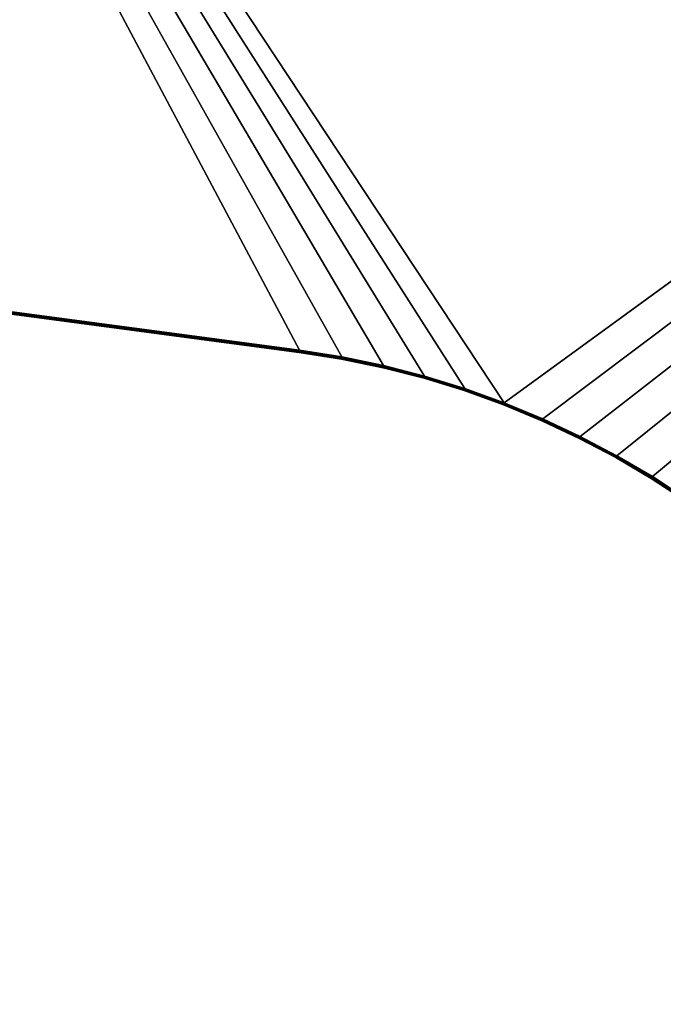
# Model space of a CAD drawing. Units: millimetres. Extents: x 10049 to 85313, y -3903 to 12453.
# Drawn here: x 15877 to 16166, y -2997 to -2555 of the extents above; entities that cross this region are included whole.
import ezdxf

# ---------------------------------------------------------------- set-up
doc = ezdxf.new("R2010")
doc.units = ezdxf.units.MM
doc.layers.get('0').update_dxf_attribs({"true_color": 0x8c58e1})

# ---------------------------------------------------------------- blocks, each defined once
blk = doc.blocks.new('Layer_2697')
at = {"color": 0}
mesh = blk.add_polyface(dxfattribs=at)
corners = [(-624, 75.98, -25), (-624, 75.95, -25), (-624, 75.95), (-624, 75.98), (-623.98, 75.93, -25), (-623.98, 75.93), (-623.97, 75.91, -25), (-623.97, 75.91), (-623.94, 75.89, -25), (-623.94, 75.89), (-623.92, 75.87, -25), (-623.92, 75.87), (-623.89, 75.86, -25), (-623.89, 75.86), (-623.85, 75.86), (-236.1, 16.87, -25), (-623.9, 624, -25), (-218.42, 10.49, -25), (-254.17, 22.44, -25), (-272.59, 27.17, -25), (-291.35, 31.06, -25), (-310.42, 34.06, -25), (-623.85, 75.86, -25), (-254.17, 22.44), (-236.1, 16.87), (-623.9, 624), (-272.59, 27.17), (-291.35, 31.06), (-310.42, 34.06)]
mesh.append_faces([[corners[k] for k in face] for face in [(0, 2, 3), (1, 5, 2), (4, 7, 5), (6, 9, 7), (8, 11, 9), (10, 13, 11), (12, 14, 13)]], dxfattribs={"vtx0": -1, "color": 0})
mesh.append_faces([[corners[k] for k in face] for face in [(15, 16, 17), (18, 16, 15), (19, 16, 18), (20, 16, 19), (21, 16, 20), (22, 16, 21), (12, 16, 22), (10, 16, 12), (8, 16, 10), (6, 16, 8), (4, 16, 6)]], dxfattribs={"vtx0": -1, "vtx1": -1, "color": 0})
mesh.append_faces([[corners[k] for k in face] for face in [(23, 24, 25), (26, 23, 25), (27, 26, 25), (28, 27, 25), (14, 28, 25), (13, 14, 25), (11, 13, 25), (9, 11, 25), (7, 9, 25), (5, 7, 25)]], dxfattribs={"vtx1": -1, "vtx2": -1, "color": 0})
mesh.append_faces([[corners[k] for k in face] for face in [(0, 1, 2), (1, 4, 5), (4, 6, 7), (6, 8, 9), (8, 10, 11), (10, 12, 13)]], dxfattribs={"vtx2": -1, "color": 0})
mesh = blk.add_polyface(dxfattribs=at)
corners = [(623.9, 624, -25), (-623.9, 624, -25), (-623.9, 624), (-22.71, -151.9, -25), (624, 623.9, -25), (-13.31, -167.85, -25), (-32.83, -136.43, -25), (-43.62, -121.47, -25), (-55.07, -107.04, -25), (-67.16, -93.17, -25), (-79.87, -79.87, -25), (-93.17, -67.16, -25), (-107.04, -55.07, -25), (-121.47, -43.62, -25), (-136.43, -32.83, -25), (-151.9, -22.71, -25), (-167.85, -13.31, -25), (-184.27, -4.62, -25), (-201.13, 3.32, -25), (-218.42, 10.49, -25), (-22.71, -151.9), (-13.31, -167.85), (624, 623.9), (-32.83, -136.43), (-43.62, -121.47), (-55.07, -107.04), (-67.16, -93.17), (-79.87, -79.87), (-93.17, -67.16), (-107.04, -55.07), (-121.47, -43.62), (-136.43, -32.83), (-151.9, -22.71), (-167.85, -13.31), (-184.27, -4.62), (-201.13, 3.32), (-218.42, 10.49), (623.9, 624), (-236.1, 16.87)]
mesh.append_faces([[corners[k] for k in face] for face in [(3, 4, 5), (6, 4, 3), (7, 4, 6), (8, 4, 7), (9, 4, 8), (10, 4, 9), (11, 4, 10), (12, 4, 11), (13, 4, 12), (14, 4, 13), (15, 4, 14), (16, 4, 15), (17, 4, 16), (18, 4, 17), (19, 4, 18)]], dxfattribs={"vtx0": -1, "vtx1": -1, "color": 0})
mesh.append_faces([[corners[k] for k in face] for face in [(19, 1, 0), (36, 37, 2)]], dxfattribs={"vtx0": -1, "vtx2": -1, "color": 0})
mesh.append_faces([[corners[k] for k in face] for face in [(20, 21, 22), (23, 20, 22), (24, 23, 22), (25, 24, 22), (26, 25, 22), (27, 26, 22), (28, 27, 22), (29, 28, 22), (30, 29, 22), (31, 30, 22), (32, 31, 22), (33, 32, 22), (34, 33, 22), (35, 34, 22), (36, 35, 22), (38, 36, 2)]], dxfattribs={"vtx1": -1, "vtx2": -1, "color": 0})
mesh.append_faces([[corners[k] for k in face] for face in [(0, 1, 2)]], dxfattribs={"vtx2": -1, "color": 0})
mesh = blk.add_polyface(dxfattribs=at)
corners = [(624, -623.9, -25), (624, 623.9, -25), (624, 623.9), (624, 623.92, -25), (624, 623.92), (623.99, 623.94, -25), (623.99, 623.94), (623.98, 623.96, -25), (623.98, 623.96), (623.96, 623.98, -25), (623.96, 623.98), (623.94, 623.99, -25), (623.94, 623.99), (623.92, 624, -25), (623.92, 624), (623.9, 624, -25), (623.9, 624), (-623.9, 624), (-4.62, -184.27, -25), (3.32, -201.13, -25), (-13.31, -167.85, -25), (-218.42, 10.49, -25), (-4.62, -184.27), (3.32, -201.13), (-13.31, -167.85), (-218.42, 10.49)]
mesh.append_faces([[corners[k] for k in face] for face in [(1, 4, 2), (3, 6, 4), (5, 8, 6), (7, 10, 8), (9, 12, 10), (11, 14, 12), (13, 16, 14), (15, 17, 16)]], dxfattribs={"vtx0": -1, "color": 0})
mesh.append_faces([[corners[k] for k in face] for face in [(18, 1, 19), (20, 1, 18)]], dxfattribs={"vtx0": -1, "vtx1": -1, "color": 0})
mesh.append_faces([[corners[k] for k in face] for face in [(21, 3, 1), (21, 5, 3), (21, 7, 5), (21, 9, 7), (21, 11, 9), (21, 13, 11), (21, 15, 13), (25, 2, 4), (25, 4, 6), (25, 6, 8), (25, 8, 10), (25, 10, 12), (25, 12, 14), (25, 14, 16)]], dxfattribs={"vtx0": -1, "vtx2": -1, "color": 0})
mesh.append_faces([[corners[k] for k in face] for face in [(22, 23, 2), (24, 22, 2)]], dxfattribs={"vtx1": -1, "vtx2": -1, "color": 0})
mesh.append_faces([[corners[k] for k in face] for face in [(0, 1, 2), (1, 3, 4), (3, 5, 6), (5, 7, 8), (7, 9, 10), (9, 11, 12), (11, 13, 14), (13, 15, 16)]], dxfattribs={"vtx2": -1, "color": 0})
mesh = blk.add_polyface(dxfattribs=at)
corners = [(-623.89, 75.86, -25), (-623.85, 75.86, -25), (-623.85, 75.86), (-310.42, 34.06, -25), (-310.42, 34.06), (-291.35, 31.06, -25), (-291.35, 31.06), (-272.59, 27.17, -25), (-272.59, 27.17), (-254.17, 22.44, -25), (-254.17, 22.44), (-236.1, 16.87, -25), (-236.1, 16.87), (-218.42, 10.49, -25), (-218.42, 10.49), (-201.13, 3.32, -25), (-201.13, 3.32), (-184.27, -4.62, -25), (-184.27, -4.62), (-167.85, -13.31, -25), (-167.85, -13.31), (-151.9, -22.71, -25), (-151.9, -22.71), (-136.43, -32.83, -25), (-136.43, -32.83), (-121.47, -43.62, -25), (-121.47, -43.62), (-107.04, -55.07, -25), (-107.04, -55.07), (-93.17, -67.16, -25), (-93.17, -67.16), (-79.87, -79.87, -25), (-79.87, -79.87), (-67.16, -93.17, -25), (-67.16, -93.17), (-55.07, -107.04)]
mesh.append_faces([[corners[k] for k in face] for face in [(1, 4, 2), (3, 6, 4), (5, 8, 6), (7, 10, 8), (9, 12, 10), (11, 14, 12), (13, 16, 14), (15, 18, 16), (17, 20, 18), (19, 22, 20), (21, 24, 22), (23, 26, 24), (25, 28, 26), (27, 30, 28), (29, 32, 30), (31, 34, 32), (33, 35, 34)]], dxfattribs={"vtx0": -1, "color": 0})
mesh.append_faces([[corners[k] for k in face] for face in [(0, 1, 2), (1, 3, 4), (3, 5, 6), (5, 7, 8), (7, 9, 10), (9, 11, 12), (11, 13, 14), (13, 15, 16), (15, 17, 18), (17, 19, 20), (19, 21, 22), (21, 23, 24), (23, 25, 26), (25, 27, 28), (27, 29, 30), (29, 31, 32), (31, 33, 34)]], dxfattribs={"vtx2": -1, "color": 0})
blk = doc.blocks.new('Layer_1380')
at = {"color": 0}
mesh = blk.add_polyface(dxfattribs=at)
corners = [(-623.9, 624.3, -0.04), (-623.9, 624), (623.9, 624), (-623.9, 624.53, -0.14), (623.9, 624.3, -0.04), (-623.9, 624.72, -0.29), (623.9, 624.53, -0.14), (-623.9, 624.85, -0.46), (623.9, 624.72, -0.29), (-623.9, 624.94, -0.65), (623.9, 624.85, -0.46), (-623.9, 624.99, -0.83), (623.9, 624.94, -0.65), (-623.9, 625, -0.99), (623.9, 624.99, -0.83), (-623.9, 625, -24.01), (623.9, 625, -0.99), (-623.9, 624.99, -24.17), (623.9, 625, -24.01), (-623.9, 624.94, -24.35), (623.9, 624.99, -24.17), (-623.9, 624.85, -24.54), (623.9, 624.94, -24.35), (-623.9, 624.71, -24.72), (623.9, 624.85, -24.54), (-623.9, 624.53, -24.86), (623.9, 624.71, -24.72), (-623.9, 624.29, -24.96), (623.9, 624.53, -24.86), (-623.9, 624, -25), (623.9, 624.29, -24.96), (623.9, 624, -25), (-291.35, 31.06), (-291.4, 30.76, -0.04), (-272.66, 26.88, -0.04), (-272.59, 27.17), (-291.44, 30.53, -0.14), (-272.71, 26.65, -0.14), (-291.47, 30.35, -0.29), (-272.75, 26.48, -0.29), (-272.78, 26.35, -0.46), (-272.8, 26.26, -0.65), (-291.5, 30.22, -0.46), (-272.78, 26.35, -24.54), (-272.8, 26.26, -24.35), (-291.51, 30.14, -24.35), (-291.5, 30.23, -24.54), (-291.47, 30.36, -24.72), (-272.75, 26.48, -24.72), (-291.44, 30.54, -24.86), (-272.71, 26.66, -24.86), (-291.4, 30.77, -24.96), (-272.65, 26.89, -24.96), (-291.35, 31.06, -25), (-272.59, 27.17, -25)]
mesh.append_faces([[corners[k] for k in face] for face in [(0, 1, 2), (3, 0, 4), (5, 3, 6), (7, 5, 8), (9, 7, 10), (11, 9, 12), (13, 11, 14), (15, 13, 16), (17, 15, 18), (19, 17, 20), (21, 19, 22), (23, 21, 24), (25, 23, 26), (27, 25, 28), (29, 27, 30), (1, 29, 31), (32, 33, 34), (34, 35, 32), (33, 36, 37), (37, 34, 33), (36, 38, 39), (39, 37, 36), (40, 39, 38), (41, 40, 42), (43, 44, 45), (46, 47, 48), (48, 43, 46), (47, 49, 50), (50, 48, 47), (49, 51, 52), (52, 50, 49), (51, 53, 54), (54, 52, 51), (53, 32, 35), (35, 54, 53)]], dxfattribs={"vtx2": -1, "color": 0})
mesh = blk.add_polyface(dxfattribs=at)
corners = [(623.9, 624), (623.9, 624.3, -0.04), (-623.9, 624.3, -0.04), (623.9, 624.53, -0.14), (-623.9, 624.53, -0.14), (623.9, 624.72, -0.29), (-623.9, 624.72, -0.29), (623.9, 624.85, -0.46), (-623.9, 624.85, -0.46), (623.9, 624.94, -0.65), (-623.9, 624.94, -0.65), (623.9, 624.99, -0.83), (-623.9, 624.99, -0.83), (623.9, 625, -0.99), (-623.9, 625, -0.99), (623.9, 625, -24.01), (-623.9, 625, -24.01), (623.9, 624.99, -24.17), (-623.9, 624.99, -24.17), (623.9, 624.94, -24.35), (-623.9, 624.94, -24.35), (623.9, 624.85, -24.54), (-623.9, 624.85, -24.54), (623.9, 624.71, -24.72), (-623.9, 624.71, -24.72), (623.9, 624.53, -24.86), (-623.9, 624.53, -24.86), (623.9, 624.29, -24.96), (-623.9, 624.29, -24.96), (-151.9, -22.72), (-152.05, -22.97, -0.04), (-136.6, -33.07, -0.04), (-136.43, -32.83), (-136.73, -33.27, -0.14), (-136.83, -33.42, -0.29), (-152.18, -23.17, -0.14), (-136.91, -33.52, -0.46), (-152.27, -23.32, -0.29), (-136.96, -33.6, -0.65), (-152.34, -23.44, -0.46), (-136.99, -33.64, -0.83), (-152.39, -23.51, -0.65), (-137, -33.65, -0.99), (-152.42, -23.55, -0.83), (-137, -33.65, -24.01), (-152.42, -23.56, -0.99), (-136.99, -33.64, -24.17), (-152.42, -23.56, -24.01), (-136.96, -33.6, -24.35), (-152.42, -23.55, -24.17), (-136.91, -33.52, -24.54), (-152.39, -23.51, -24.35), (-136.83, -33.41, -24.72), (-152.34, -23.43, -24.54), (-136.73, -33.26, -24.86), (-152.27, -23.32, -24.72), (-152.17, -23.16, -24.86), (-152.05, -22.96, -24.96), (-136.6, -33.07, -24.96), (-151.9, -22.72, -25), (-136.43, -32.83, -25)]
mesh.append_faces([[corners[k] for k in face] for face in [(0, 1, 2), (1, 3, 4), (3, 5, 6), (5, 7, 8), (7, 9, 10), (9, 11, 12), (11, 13, 14), (13, 15, 16), (15, 17, 18), (17, 19, 20), (19, 21, 22), (21, 23, 24), (23, 25, 26), (25, 27, 28), (29, 30, 31), (31, 32, 29), (33, 31, 30), (34, 33, 35), (36, 34, 37), (38, 36, 39), (40, 38, 41), (42, 40, 43), (44, 42, 45), (46, 44, 47), (48, 46, 49), (50, 48, 51), (52, 50, 53), (54, 52, 55), (56, 57, 58), (58, 54, 56), (57, 59, 60), (60, 58, 57), (59, 29, 32), (32, 60, 59)]], dxfattribs={"vtx2": -1, "color": 0})
mesh = blk.add_polyface(dxfattribs=at)
corners = [(-624.17, 75.69, -0.04), (-623.97, 75.91), (-623.99, 75.93), (-624.1, 75.63, -0.04), (-623.94, 75.89), (-624.17, 75.69, -24.96), (-623.97, 75.91, -25), (-623.94, 75.89, -25), (-624.03, 75.6, -0.04), (-623.92, 75.87), (-624.1, 75.64, -24.96), (-623.92, 75.87, -25), (-624.03, 75.6, -24.96), (-623.96, 75.57, -0.04), (-623.89, 75.86), (-624.02, 75.35, -0.14), (-624.12, 75.38, -24.86), (-623.96, 75.58, -24.96), (-624.02, 75.35, -24.86), (-623.89, 75.86, -25), (-623.9, 75.56, -0.04), (-623.85, 75.85), (-623.94, 75.33, -0.14), (-624.07, 75.17, -0.29), (-623.96, 75.15, -0.29), (-623.99, 75.02, -0.46), (-624, 74.93, -0.65), (-624.1, 75.04, -0.46), (-623.99, 75.02, -24.54), (-624, 74.93, -24.35), (-624.13, 74.96, -24.35), (-623.96, 75.15, -24.72), (-624.1, 75.04, -24.54), (-624.07, 75.17, -24.72), (-623.94, 75.33, -24.86), (-623.9, 75.57, -24.96), (-623.85, 75.85, -25), (-624.01, 74.88, -0.83), (-624.01, 74.87, -0.99), (-310.56, 33.07, -0.99), (-624.01, 74.87, -24.01), (-310.56, 33.07, -24.01), (-624.01, 74.88, -24.17), (-310.56, 33.09, -24.17)]
mesh.append_faces([[corners[k] for k in face] for face in [(0, 1, 2), (3, 4, 1), (5, 6, 7), (4, 3, 8), (8, 9, 4), (10, 7, 11), (11, 12, 10), (9, 8, 13), (13, 14, 9), (15, 13, 8), (16, 12, 17), (17, 18, 16), (12, 11, 19), (19, 17, 12), (14, 13, 20), (20, 21, 14), (13, 15, 22), (22, 20, 13), (15, 23, 24), (24, 22, 15), (25, 24, 23), (26, 25, 27), (28, 29, 30), (31, 28, 32), (33, 18, 34), (34, 31, 33), (18, 17, 35), (35, 34, 18), (17, 19, 36), (36, 35, 17), (19, 14, 21), (21, 36, 19), (37, 38, 39), (38, 40, 41), (40, 42, 43)]], dxfattribs={"vtx2": -1, "color": 0})
mesh = blk.add_polyface(dxfattribs=at)
corners = [(-623.85, 75.85), (-623.9, 75.56, -0.04), (-310.46, 33.77, -0.04), (-310.42, 34.06), (-623.94, 75.33, -0.14), (-310.5, 33.54, -0.14), (-623.96, 75.15, -0.29), (-310.52, 33.36, -0.29), (-623.99, 75.02, -0.46), (-310.54, 33.23, -0.46), (-624, 74.93, -0.65), (-310.55, 33.14, -0.65), (-624.01, 74.88, -0.83), (-310.56, 33.09, -0.83), (-310.56, 33.07, -0.99), (-310.56, 33.07, -24.01), (-624.01, 74.87, -0.99), (-310.56, 33.09, -24.17), (-624.01, 74.87, -24.01), (-624.01, 74.88, -24.17), (-624, 74.93, -24.35), (-310.55, 33.14, -24.35), (-623.99, 75.02, -24.54), (-310.54, 33.23, -24.54), (-623.96, 75.15, -24.72), (-310.52, 33.36, -24.72), (-623.94, 75.33, -24.86), (-310.49, 33.54, -24.86), (-623.9, 75.57, -24.96), (-310.46, 33.77, -24.96), (-623.85, 75.85, -25), (-310.42, 34.06, -25), (-291.52, 30.09, -0.83), (-291.53, 30.07, -0.99), (-291.53, 30.07, -24.01), (-291.52, 30.09, -24.17), (-291.51, 30.14, -24.35)]
mesh.append_faces([[corners[k] for k in face] for face in [(0, 1, 2), (2, 3, 0), (1, 4, 5), (5, 2, 1), (4, 6, 7), (7, 5, 4), (6, 8, 9), (9, 7, 6), (8, 10, 11), (11, 9, 8), (10, 12, 13), (13, 11, 10), (14, 13, 12), (15, 14, 16), (17, 15, 18), (19, 20, 21), (21, 17, 19), (20, 22, 23), (23, 21, 20), (22, 24, 25), (25, 23, 22), (24, 26, 27), (27, 25, 24), (26, 28, 29), (29, 27, 26), (28, 30, 31), (31, 29, 28), (30, 0, 3), (3, 31, 30), (11, 13, 32), (13, 14, 33), (14, 15, 34), (15, 17, 35), (17, 21, 36)]], dxfattribs={"vtx2": -1, "color": 0})
mesh = blk.add_polyface(dxfattribs=at)
corners = [(-310.42, 34.06), (-310.46, 33.77, -0.04), (-291.4, 30.76, -0.04), (-291.35, 31.06), (-310.5, 33.54, -0.14), (-291.44, 30.53, -0.14), (-310.52, 33.36, -0.29), (-291.47, 30.35, -0.29), (-310.54, 33.23, -0.46), (-291.5, 30.22, -0.46), (-310.55, 33.14, -0.65), (-291.51, 30.14, -0.65), (-291.52, 30.09, -0.83), (-291.53, 30.07, -0.99), (-310.56, 33.09, -0.83), (-291.53, 30.07, -24.01), (-310.56, 33.07, -0.99), (-291.52, 30.09, -24.17), (-310.56, 33.07, -24.01), (-291.51, 30.14, -24.35), (-310.56, 33.09, -24.17), (-310.55, 33.14, -24.35), (-310.54, 33.23, -24.54), (-291.5, 30.23, -24.54), (-310.52, 33.36, -24.72), (-291.47, 30.36, -24.72), (-310.49, 33.54, -24.86), (-291.44, 30.54, -24.86), (-310.46, 33.77, -24.96), (-291.4, 30.77, -24.96), (-310.42, 34.06, -25), (-291.35, 31.06, -25), (-272.78, 26.35, -0.46), (-272.8, 26.26, -0.65), (-272.81, 26.21, -0.83), (-272.81, 26.2, -0.99), (-272.81, 26.2, -24.01), (-272.81, 26.21, -24.17), (-272.8, 26.26, -24.35), (-272.78, 26.35, -24.54)]
mesh.append_faces([[corners[k] for k in face] for face in [(0, 1, 2), (2, 3, 0), (1, 4, 5), (5, 2, 1), (4, 6, 7), (7, 5, 4), (6, 8, 9), (9, 7, 6), (8, 10, 11), (11, 9, 8), (12, 11, 10), (13, 12, 14), (15, 13, 16), (17, 15, 18), (19, 17, 20), (21, 22, 23), (23, 19, 21), (22, 24, 25), (25, 23, 22), (24, 26, 27), (27, 25, 24), (26, 28, 29), (29, 27, 26), (28, 30, 31), (31, 29, 28), (30, 0, 3), (3, 31, 30), (7, 9, 32), (9, 11, 33), (11, 12, 34), (12, 13, 35), (13, 15, 36), (15, 17, 37), (17, 19, 38), (19, 23, 39)]], dxfattribs={"vtx2": -1, "color": 0})
mesh = blk.add_polyface(dxfattribs=at)
corners = [(-272.81, 26.21, -0.83), (-272.8, 26.26, -0.65), (-291.51, 30.14, -0.65), (-272.81, 26.2, -0.99), (-291.52, 30.09, -0.83), (-272.81, 26.2, -24.01), (-291.53, 30.07, -0.99), (-272.81, 26.21, -24.17), (-291.53, 30.07, -24.01), (-272.8, 26.26, -24.35), (-291.52, 30.09, -24.17), (-272.59, 27.17), (-272.66, 26.88, -0.04), (-254.25, 22.15, -0.04), (-254.17, 22.44), (-272.71, 26.65, -0.14), (-254.31, 21.92, -0.14), (-272.75, 26.48, -0.29), (-254.36, 21.75, -0.29), (-272.78, 26.35, -0.46), (-254.4, 21.62, -0.46), (-254.42, 21.53, -0.65), (-254.43, 21.49, -0.83), (-254.44, 21.47, -0.99), (-254.44, 21.47, -24.01), (-254.43, 21.49, -24.17), (-254.42, 21.54, -24.35), (-272.78, 26.35, -24.54), (-254.4, 21.62, -24.54), (-272.75, 26.48, -24.72), (-254.36, 21.75, -24.72), (-272.71, 26.66, -24.86), (-254.31, 21.93, -24.86), (-272.65, 26.89, -24.96), (-254.25, 22.15, -24.96), (-272.59, 27.17, -25), (-254.17, 22.44, -25)]
mesh.append_faces([[corners[k] for k in face] for face in [(0, 1, 2), (3, 0, 4), (5, 3, 6), (7, 5, 8), (9, 7, 10), (11, 12, 13), (13, 14, 11), (12, 15, 16), (16, 13, 12), (15, 17, 18), (18, 16, 15), (17, 19, 20), (20, 18, 17), (19, 1, 21), (21, 20, 19), (1, 0, 22), (22, 21, 1), (0, 3, 23), (3, 5, 24), (5, 7, 25), (7, 9, 26), (26, 25, 7), (9, 27, 28), (28, 26, 9), (27, 29, 30), (30, 28, 27), (29, 31, 32), (32, 30, 29), (31, 33, 34), (34, 32, 31), (33, 35, 36), (36, 34, 33), (35, 11, 14), (14, 36, 35)]], dxfattribs={"vtx2": -1, "color": 0})
mesh = blk.add_polyface(dxfattribs=at)
corners = [(-254.44, 21.47, -0.99), (-254.43, 21.49, -0.83), (-272.81, 26.21, -0.83), (-254.44, 21.47, -24.01), (-272.81, 26.2, -0.99), (-254.43, 21.49, -24.17), (-272.81, 26.2, -24.01), (-254.17, 22.44), (-254.25, 22.15, -0.04), (-236.2, 16.58, -0.04), (-236.1, 16.87), (-254.31, 21.92, -0.14), (-236.27, 16.36, -0.14), (-254.36, 21.75, -0.29), (-236.33, 16.19, -0.29), (-254.4, 21.62, -0.46), (-236.37, 16.06, -0.46), (-254.42, 21.53, -0.65), (-236.4, 15.98, -0.65), (-236.41, 15.93, -0.83), (-236.42, 15.92, -0.99), (-236.42, 15.92, -24.01), (-236.41, 15.93, -24.17), (-254.42, 21.54, -24.35), (-236.4, 15.98, -24.35), (-254.4, 21.62, -24.54), (-236.37, 16.06, -24.54), (-254.36, 21.75, -24.72), (-236.33, 16.19, -24.72), (-254.31, 21.93, -24.86), (-236.27, 16.36, -24.86), (-254.25, 22.15, -24.96), (-236.19, 16.59, -24.96), (-254.17, 22.44, -25), (-236.1, 16.87, -25)]
mesh.append_faces([[corners[k] for k in face] for face in [(0, 1, 2), (3, 0, 4), (5, 3, 6), (7, 8, 9), (9, 10, 7), (8, 11, 12), (12, 9, 8), (11, 13, 14), (14, 12, 11), (13, 15, 16), (16, 14, 13), (15, 17, 18), (18, 16, 15), (17, 1, 19), (19, 18, 17), (1, 0, 20), (20, 19, 1), (0, 3, 21), (21, 20, 0), (3, 5, 22), (22, 21, 3), (5, 23, 24), (24, 22, 5), (23, 25, 26), (26, 24, 23), (25, 27, 28), (28, 26, 25), (27, 29, 30), (30, 28, 27), (29, 31, 32), (32, 30, 29), (31, 33, 34), (34, 32, 31), (33, 7, 10)]], dxfattribs={"vtx2": -1, "color": 0})
mesh = blk.add_polyface(dxfattribs=at)
corners = [(-236.1, 16.87), (-236.1, 16.87, -25), (-254.17, 22.44, -25), (-236.2, 16.58, -0.04), (-218.52, 10.21, -0.04), (-218.42, 10.48), (-236.27, 16.36, -0.14), (-218.61, 9.99, -0.14), (-236.33, 16.19, -0.29), (-218.67, 9.82, -0.29), (-236.37, 16.06, -0.46), (-218.72, 9.69, -0.46), (-236.4, 15.98, -0.65), (-218.75, 9.61, -0.65), (-236.41, 15.93, -0.83), (-218.77, 9.57, -0.83), (-236.42, 15.92, -0.99), (-218.78, 9.55, -0.99), (-236.42, 15.92, -24.01), (-218.78, 9.55, -24.01), (-236.41, 15.93, -24.17), (-218.77, 9.57, -24.17), (-236.4, 15.98, -24.35), (-218.75, 9.61, -24.35), (-236.37, 16.06, -24.54), (-218.72, 9.7, -24.54), (-236.33, 16.19, -24.72), (-218.67, 9.82, -24.72), (-236.27, 16.36, -24.86), (-218.61, 9.99, -24.86), (-236.19, 16.59, -24.96), (-218.52, 10.21, -24.96), (-218.42, 10.48, -25), (-201.13, 3.31, -25), (-201.13, 3.31)]
mesh.append_faces([[corners[k] for k in face] for face in [(0, 1, 2), (0, 3, 4), (4, 5, 0), (3, 6, 7), (7, 4, 3), (6, 8, 9), (9, 7, 6), (8, 10, 11), (11, 9, 8), (10, 12, 13), (13, 11, 10), (12, 14, 15), (15, 13, 12), (14, 16, 17), (17, 15, 14), (16, 18, 19), (19, 17, 16), (18, 20, 21), (21, 19, 18), (20, 22, 23), (23, 21, 20), (22, 24, 25), (25, 23, 22), (24, 26, 27), (27, 25, 24), (26, 28, 29), (29, 27, 26), (28, 30, 31), (31, 29, 28), (30, 1, 32), (32, 31, 30), (1, 0, 5), (5, 32, 1), (31, 32, 33), (32, 5, 34)]], dxfattribs={"vtx2": -1, "color": 0})
mesh = blk.add_polyface(dxfattribs=at)
corners = [(-218.42, 10.48), (-218.52, 10.21, -0.04), (-201.25, 3.04, -0.04), (-201.13, 3.31), (-218.61, 9.99, -0.14), (-201.35, 2.83, -0.14), (-218.67, 9.82, -0.29), (-201.42, 2.66, -0.29), (-218.72, 9.69, -0.46), (-201.47, 2.54, -0.46), (-218.75, 9.61, -0.65), (-201.51, 2.46, -0.65), (-218.77, 9.57, -0.83), (-201.53, 2.41, -0.83), (-218.78, 9.55, -0.99), (-201.54, 2.4, -0.99), (-218.78, 9.55, -24.01), (-201.54, 2.4, -24.01), (-218.77, 9.57, -24.17), (-201.53, 2.41, -24.17), (-218.75, 9.61, -24.35), (-201.51, 2.46, -24.35), (-218.72, 9.7, -24.54), (-201.47, 2.54, -24.54), (-218.67, 9.82, -24.72), (-201.42, 2.66, -24.72), (-218.61, 9.99, -24.86), (-201.34, 2.83, -24.86), (-218.52, 10.21, -24.96), (-201.25, 3.05, -24.96), (-201.13, 3.31, -25), (-218.42, 10.48, -25), (-184.71, -5.5, -0.83), (-184.71, -5.52, -0.99), (-184.71, -5.52, -24.01), (-184.71, -5.5, -24.17)]
mesh.append_faces([[corners[k] for k in face] for face in [(0, 1, 2), (2, 3, 0), (1, 4, 5), (5, 2, 1), (4, 6, 7), (7, 5, 4), (6, 8, 9), (9, 7, 6), (8, 10, 11), (11, 9, 8), (10, 12, 13), (13, 11, 10), (12, 14, 15), (15, 13, 12), (14, 16, 17), (17, 15, 14), (16, 18, 19), (19, 17, 16), (18, 20, 21), (21, 19, 18), (20, 22, 23), (23, 21, 20), (22, 24, 25), (25, 23, 22), (24, 26, 27), (27, 25, 24), (26, 28, 29), (29, 27, 26), (30, 29, 28), (3, 30, 31), (11, 13, 32), (13, 15, 33), (15, 17, 34), (17, 19, 35)]], dxfattribs={"vtx2": -1, "color": 0})
mesh = blk.add_polyface(dxfattribs=at)
corners = [(-201.13, 3.31), (-201.25, 3.04, -0.04), (-184.4, -4.89, -0.04), (-184.27, -4.62), (-201.35, 2.83, -0.14), (-184.51, -5.1, -0.14), (-201.42, 2.66, -0.29), (-184.59, -5.26, -0.29), (-201.47, 2.54, -0.46), (-184.65, -5.38, -0.46), (-201.51, 2.46, -0.65), (-184.69, -5.46, -0.65), (-184.71, -5.5, -0.83), (-184.71, -5.52, -0.99), (-201.53, 2.41, -0.83), (-184.71, -5.52, -24.01), (-201.54, 2.4, -0.99), (-184.71, -5.5, -24.17), (-201.54, 2.4, -24.01), (-201.53, 2.41, -24.17), (-201.51, 2.46, -24.35), (-184.68, -5.46, -24.35), (-201.47, 2.54, -24.54), (-184.64, -5.38, -24.54), (-201.42, 2.66, -24.72), (-184.58, -5.26, -24.72), (-201.34, 2.83, -24.86), (-184.5, -5.1, -24.86), (-201.25, 3.05, -24.96), (-184.4, -4.89, -24.96), (-201.13, 3.31, -25), (-184.27, -4.62, -25), (-168.31, -14.12, -0.65), (-168.33, -14.17, -0.83), (-168.34, -14.18, -0.99), (-168.34, -14.18, -24.01), (-168.33, -14.17, -24.17), (-168.3, -14.12, -24.35), (-168.26, -14.04, -24.54)]
mesh.append_faces([[corners[k] for k in face] for face in [(0, 1, 2), (2, 3, 0), (1, 4, 5), (5, 2, 1), (4, 6, 7), (7, 5, 4), (6, 8, 9), (9, 7, 6), (8, 10, 11), (11, 9, 8), (12, 11, 10), (13, 12, 14), (15, 13, 16), (17, 15, 18), (19, 20, 21), (21, 17, 19), (20, 22, 23), (23, 21, 20), (22, 24, 25), (25, 23, 22), (24, 26, 27), (27, 25, 24), (26, 28, 29), (29, 27, 26), (28, 30, 31), (31, 29, 28), (30, 0, 3), (3, 31, 30), (9, 11, 32), (11, 12, 33), (12, 13, 34), (13, 15, 35), (15, 17, 36), (17, 21, 37), (21, 23, 38)]], dxfattribs={"vtx2": -1, "color": 0})
mesh = blk.add_polyface(dxfattribs=at)
corners = [(-184.27, -4.62), (-184.4, -4.89, -0.04), (-167.99, -13.57, -0.04), (-167.85, -13.31), (-184.51, -5.1, -0.14), (-168.11, -13.77, -0.14), (-184.59, -5.26, -0.29), (-168.2, -13.93, -0.29), (-184.65, -5.38, -0.46), (-168.26, -14.05, -0.46), (-168.31, -14.12, -0.65), (-168.33, -14.17, -0.83), (-184.69, -5.46, -0.65), (-168.34, -14.18, -0.99), (-184.71, -5.5, -0.83), (-168.34, -14.18, -24.01), (-184.71, -5.52, -0.99), (-168.33, -14.17, -24.17), (-184.71, -5.52, -24.01), (-168.3, -14.12, -24.35), (-184.71, -5.5, -24.17), (-168.26, -14.04, -24.54), (-184.68, -5.46, -24.35), (-184.64, -5.38, -24.54), (-184.58, -5.26, -24.72), (-168.2, -13.93, -24.72), (-184.5, -5.1, -24.86), (-168.11, -13.77, -24.86), (-184.4, -4.89, -24.96), (-167.99, -13.56, -24.96), (-184.27, -4.62, -25), (-167.85, -13.31, -25), (-152.34, -23.44, -0.46), (-152.39, -23.51, -0.65), (-152.42, -23.55, -0.83), (-152.42, -23.56, -0.99), (-152.42, -23.56, -24.01), (-152.42, -23.55, -24.17), (-152.39, -23.51, -24.35), (-152.34, -23.43, -24.54), (-152.27, -23.32, -24.72)]
mesh.append_faces([[corners[k] for k in face] for face in [(0, 1, 2), (2, 3, 0), (1, 4, 5), (5, 2, 1), (4, 6, 7), (7, 5, 4), (6, 8, 9), (9, 7, 6), (10, 9, 8), (11, 10, 12), (13, 11, 14), (15, 13, 16), (17, 15, 18), (19, 17, 20), (21, 19, 22), (23, 24, 25), (25, 21, 23), (24, 26, 27), (27, 25, 24), (26, 28, 29), (29, 27, 26), (28, 30, 31), (31, 29, 28), (30, 0, 3), (3, 31, 30), (7, 9, 32), (9, 10, 33), (10, 11, 34), (11, 13, 35), (13, 15, 36), (15, 17, 37), (17, 19, 38), (19, 21, 39), (21, 25, 40)]], dxfattribs={"vtx2": -1, "color": 0})
mesh = blk.add_polyface(dxfattribs=at)
corners = [(-167.85, -13.31), (-167.99, -13.57, -0.04), (-152.05, -22.97, -0.04), (-151.9, -22.72), (-168.11, -13.77, -0.14), (-152.18, -23.17, -0.14), (-168.2, -13.93, -0.29), (-152.27, -23.32, -0.29), (-152.34, -23.44, -0.46), (-152.39, -23.51, -0.65), (-168.26, -14.05, -0.46), (-152.42, -23.55, -0.83), (-168.31, -14.12, -0.65), (-152.42, -23.56, -0.99), (-168.33, -14.17, -0.83), (-152.42, -23.56, -24.01), (-168.34, -14.18, -0.99), (-152.42, -23.55, -24.17), (-168.34, -14.18, -24.01), (-152.39, -23.51, -24.35), (-168.33, -14.17, -24.17), (-152.34, -23.43, -24.54), (-168.3, -14.12, -24.35), (-152.27, -23.32, -24.72), (-168.26, -14.04, -24.54), (-168.2, -13.93, -24.72), (-168.11, -13.77, -24.86), (-152.17, -23.16, -24.86), (-167.99, -13.56, -24.96), (-152.05, -22.96, -24.96), (-167.85, -13.31, -25), (-151.9, -22.72, -25), (-136.73, -33.27, -0.14), (-136.83, -33.42, -0.29), (-136.91, -33.52, -0.46), (-136.96, -33.6, -0.65), (-136.99, -33.64, -0.83), (-137, -33.65, -0.99), (-137, -33.65, -24.01), (-136.99, -33.64, -24.17), (-136.96, -33.6, -24.35), (-136.91, -33.52, -24.54), (-136.83, -33.41, -24.72), (-136.73, -33.26, -24.86)]
mesh.append_faces([[corners[k] for k in face] for face in [(0, 1, 2), (2, 3, 0), (1, 4, 5), (5, 2, 1), (4, 6, 7), (7, 5, 4), (8, 7, 6), (9, 8, 10), (11, 9, 12), (13, 11, 14), (15, 13, 16), (17, 15, 18), (19, 17, 20), (21, 19, 22), (23, 21, 24), (25, 26, 27), (27, 23, 25), (26, 28, 29), (29, 27, 26), (28, 30, 31), (31, 29, 28), (30, 0, 3), (3, 31, 30), (2, 5, 32), (5, 7, 33), (7, 8, 34), (8, 9, 35), (9, 11, 36), (11, 13, 37), (13, 15, 38), (15, 17, 39), (17, 19, 40), (19, 21, 41), (21, 23, 42), (23, 27, 43)]], dxfattribs={"vtx2": -1, "color": 0})

msp = doc.modelspace()

# ---------------------------------------------------------------- block references
at = {"color": 183, "true_color": 0x8c58e1}
for name in ['Layer_1380', 'Layer_2697']:
    msp.add_blockref(name, (16313.37, -2737.41, 750), dxfattribs=at)

doc.saveas('drawing.dxf')
